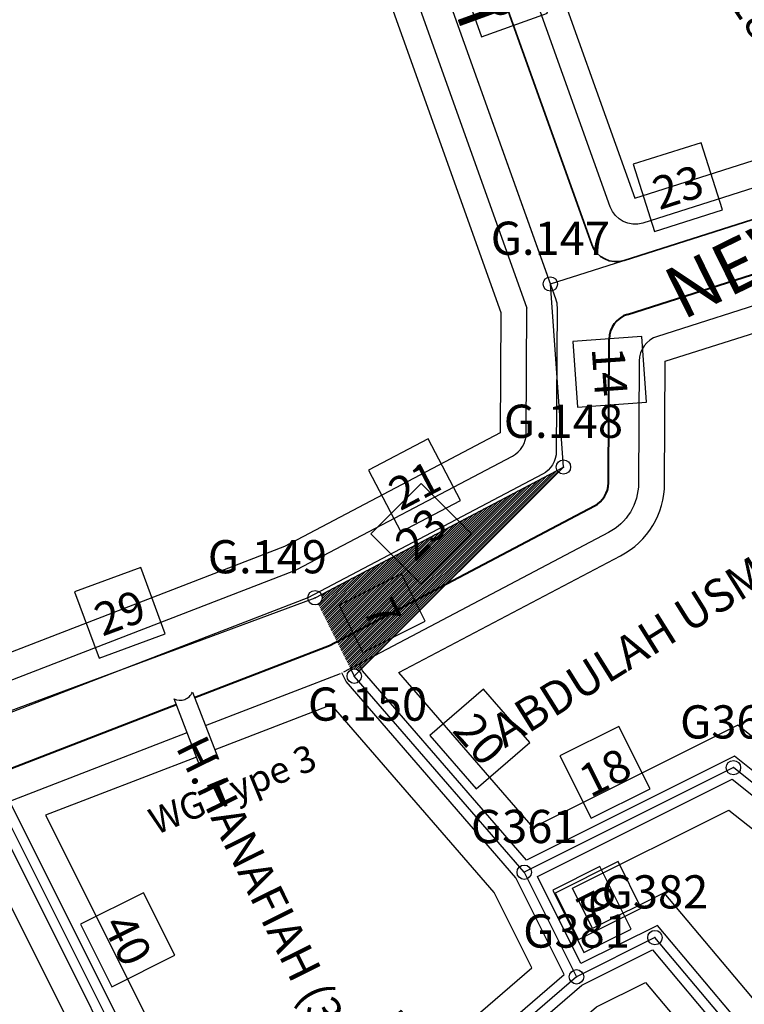
# Model space of a CAD drawing. Units: inches. Extents: x -11983 to -3836, y -11279 to -5339.
# Drawn here: x -9329 to -8774, y -9810 to -9057 of the extents above; entities that cross this region are included whole.
import ezdxf
from ezdxf.enums import TextEntityAlignment as Align

# ---------------------------------------------------------------- set-up
doc = ezdxf.new("R2010")
doc.units = ezdxf.units.IN
doc.header["$MEASUREMENT"] = 0
for name, color, linetype in [('BULAT1', 7, 'Continuous'), ('Dimension', 7, 'Continuous'), ('Double', 144, 'Continuous'), ('Nama 1', 7, 'Continuous'), ('PATOK1', 7, 'Continuous'), ('tambak', 7, 'Continuous'), ('Tanggul', 7, 'Continuous')]:
    doc.layers.add(name, color=color, linetype=linetype)
doc.layers.add('Sal_existing', color=1, linetype='Continuous', lineweight=15)
doc.styles.add('L100', font='simplex.shx', dxfattribs={"height": 2.54})
doc.styles.add('P200-1', font='panroman.ttf', dxfattribs={"width": 0.8, "height": 25})
doc.dimstyles.new('1TO200', dxfattribs={"dimtxt": 14, "dimasz": 5, "dimexe": 25, "dimexo": 25, "dimgap": -14, "dimtad": 1, "dimdec": 0, "dimlfac": 0.1, "dimzin": 0, "dimdsep": 46, "dimtxsty": 'P200-1', "dimblk": 'DOT', "dimcen": 0.09, "dimse1": 1, "dimse2": 1, "dimsd1": 1, "dimsd2": 1, "dimclrd": 191, "dimclre": 191, "dimclrt": 1, "dimadec": 0, "dimazin": 0, "dimtfac": 1, "dimtdec": 0, "dimtix": 1, "dimtmove": 0, "dimatfit": 3, "dimldrblk": 'DOT', "dimfxl": 0, "dimtolj": 1, "dimtzin": 0, "dimarcsym": 0})

# ---------------------------------------------------------------- blocks, each defined once
blk = doc.blocks.new('*D1116')
at = {"layer": 'Defpoints', "color": 0}
for p in [(-8922.75, -9258.86), (-8912.75, -9398.86), (-8912.75, -9398.86)]:
    blk.add_point(p, dxfattribs=at)
at = {"layer": 'Dimension', "color": 191, "lineweight": -2}
for p, q in [((-8852.71, -9298.99), (-8905.58, -9302.77)), ((-8849.13, -9349.19), (-8852.71, -9298.99)), ((-8905.58, -9302.77), (-8901.99, -9352.96)), ((-8901.99, -9352.96), (-8849.13, -9349.19))]:
    blk.add_line(p, q, dxfattribs=at)
at = {"layer": 'Dimension', "color": 1, "insert": (-8877.35, -9325.98), "char_height": 25, "attachment_point": 5, "rotation": 274.08562, "style": 'P200-1'}
blk.add_mtext('\\A1;14', dxfattribs=at)
blk = doc.blocks.new('_Dot')
at = {"color": 0, "linetype": 'ByBlock', "lineweight": -2}
blk.add_line((-0.5, 0), (-1, 0), dxfattribs=at)
at = {"color": 0, "linetype": 'ByBlock', "const_width": 0.5}
blk.add_lwpolyline([(-0.25, 0, 1), (0.25, 0, 1)], format="xyb", close=True, dxfattribs=at)
blk = doc.blocks.new('*D1117')
at = {"layer": 'Defpoints', "color": 0}
for p in [(-8702.75, -9188.86), (-8922.75, -9258.86), (-8922.75, -9258.86)]:
    blk.add_point(p, dxfattribs=at)
at = {"layer": 'Dimension', "color": 191, "lineweight": -2}
for p, q in [((-8807.39, -9150.77), (-8859.37, -9167.31)), ((-8791.01, -9202.25), (-8807.39, -9150.77)), ((-8859.37, -9167.31), (-8842.99, -9218.79)), ((-8842.99, -9218.79), (-8791.01, -9202.25))]:
    blk.add_line(p, q, dxfattribs=at)
at = {"layer": 'Dimension', "color": 1, "insert": (-8825.19, -9184.78), "char_height": 25, "attachment_point": 5, "rotation": 17.65012, "style": 'P200-1'}
blk.add_mtext('\\A1;23', dxfattribs=at)
blk = doc.blocks.new('*D1118')
at = {"layer": 'Defpoints', "color": 0}
for p in [(-8782.75, -9628.86), (-8782.75, -9628.86), (-8942.75, -9708.86)]:
    blk.add_point(p, dxfattribs=at)
at = {"layer": 'Dimension', "color": 191, "lineweight": -2}
for p, q in [((-8870.39, -9597.32), (-8915.4, -9619.83)), ((-8846.51, -9645.09), (-8870.39, -9597.32)), ((-8915.4, -9619.83), (-8891.52, -9667.59)), ((-8891.52, -9667.59), (-8846.51, -9645.09))]:
    blk.add_line(p, q, dxfattribs=at)
at = {"layer": 'Dimension', "color": 1, "insert": (-8880.95, -9632.46), "char_height": 25, "attachment_point": 5, "rotation": 26.56505, "style": 'P200-1'}
blk.add_mtext('\\A1;18', dxfattribs=at)
blk = doc.blocks.new('*D1119')
at = {"layer": 'Defpoints', "color": 0}
for p in [(-8942.75, -9708.86), (-8942.75, -9708.86), (-8902.75, -9788.86)]:
    blk.add_point(p, dxfattribs=at)
at = {"layer": 'Dimension', "color": 191, "lineweight": -2}
for p, q in [((-8870.96, -9700.75), (-8919.12, -9724.83)), ((-8853.18, -9736.3), (-8870.96, -9700.75)), ((-8919.12, -9724.83), (-8901.34, -9760.38)), ((-8901.34, -9760.38), (-8853.18, -9736.3))]:
    blk.add_line(p, q, dxfattribs=at)
at = {"layer": 'Dimension', "color": 1, "insert": (-8886.15, -9730.56), "char_height": 25, "attachment_point": 5, "rotation": 296.56505, "style": 'P200-1'}
blk.add_mtext('\\A1;9', dxfattribs=at)
blk = doc.blocks.new('*D1120')
at = {"layer": 'Defpoints', "color": 0}
for p in [(-8842.75, -9758.86), (-8842.75, -9758.86), (-8902.75, -9788.86)]:
    blk.add_point(p, dxfattribs=at)
at = {"layer": 'Dimension', "color": 191, "lineweight": -2}
for p, q in [((-8884.86, -9704.56), (-8920.93, -9722.6)), ((-8860.97, -9752.32), (-8884.86, -9704.56)), ((-8920.93, -9722.6), (-8897.05, -9770.36)), ((-8897.05, -9770.36), (-8860.97, -9752.32))]:
    blk.add_line(p, q, dxfattribs=at)
at = {"layer": 'Dimension', "color": 1, "insert": (-8890.95, -9737.46), "char_height": 25, "attachment_point": 5, "rotation": 26.56505, "style": 'P200-1'}
blk.add_mtext('\\A1;7', dxfattribs=at)
blk = doc.blocks.new('*D1128')
at = {"layer": 'Defpoints', "color": 0}
for p in [(-8922.75, -9258.86), (-8912.75, -9398.86), (-8912.75, -9398.86)]:
    blk.add_point(p, dxfattribs=at)
at = {"layer": 'Dimension', "color": 191, "lineweight": -2}
for p, q in [((-8852.71, -9298.99), (-8905.58, -9302.77)), ((-8849.13, -9349.19), (-8852.71, -9298.99)), ((-8905.58, -9302.77), (-8901.99, -9352.96)), ((-8901.99, -9352.96), (-8849.13, -9349.19))]:
    blk.add_line(p, q, dxfattribs=at)
at = {"layer": 'Dimension', "color": 1, "insert": (-8877.35, -9325.98), "char_height": 25, "attachment_point": 5, "rotation": 274.08562, "style": 'P200-1'}
blk.add_mtext('\\A1;14', dxfattribs=at)
blk = doc.blocks.new('*D1129')
at = {"layer": 'Defpoints', "color": 0}
for p in [(-8702.75, -9188.86), (-8922.75, -9258.86), (-8922.75, -9258.86)]:
    blk.add_point(p, dxfattribs=at)
at = {"layer": 'Dimension', "color": 191, "lineweight": -2}
for p, q in [((-8807.39, -9150.77), (-8859.37, -9167.31)), ((-8791.01, -9202.25), (-8807.39, -9150.77)), ((-8859.37, -9167.31), (-8842.99, -9218.79)), ((-8842.99, -9218.79), (-8791.01, -9202.25))]:
    blk.add_line(p, q, dxfattribs=at)
at = {"layer": 'Dimension', "color": 1, "insert": (-8825.19, -9184.78), "char_height": 25, "attachment_point": 5, "rotation": 17.65012, "style": 'P200-1'}
blk.add_mtext('\\A1;23', dxfattribs=at)
blk = doc.blocks.new('*D1130')
at = {"layer": 'Defpoints', "color": 0}
for p in [(-8782.75, -9628.86), (-8782.75, -9628.86), (-8942.75, -9708.86)]:
    blk.add_point(p, dxfattribs=at)
at = {"layer": 'Dimension', "color": 191, "lineweight": -2}
for p, q in [((-8870.39, -9597.32), (-8915.4, -9619.83)), ((-8846.51, -9645.09), (-8870.39, -9597.32)), ((-8915.4, -9619.83), (-8891.52, -9667.59)), ((-8891.52, -9667.59), (-8846.51, -9645.09))]:
    blk.add_line(p, q, dxfattribs=at)
at = {"layer": 'Dimension', "color": 1, "insert": (-8880.95, -9632.46), "char_height": 25, "attachment_point": 5, "rotation": 26.56505, "style": 'P200-1'}
blk.add_mtext('\\A1;18', dxfattribs=at)
blk = doc.blocks.new('*D1131')
at = {"layer": 'Defpoints', "color": 0}
for p in [(-8942.75, -9708.86), (-8942.75, -9708.86), (-8902.75, -9788.86)]:
    blk.add_point(p, dxfattribs=at)
at = {"layer": 'Dimension', "color": 191, "lineweight": -2}
for p, q in [((-8870.96, -9700.75), (-8919.12, -9724.83)), ((-8853.18, -9736.3), (-8870.96, -9700.75)), ((-8919.12, -9724.83), (-8901.34, -9760.38)), ((-8901.34, -9760.38), (-8853.18, -9736.3))]:
    blk.add_line(p, q, dxfattribs=at)
at = {"layer": 'Dimension', "color": 1, "insert": (-8886.15, -9730.56), "char_height": 25, "attachment_point": 5, "rotation": 296.56505, "style": 'P200-1'}
blk.add_mtext('\\A1;9', dxfattribs=at)
blk = doc.blocks.new('*D1132')
at = {"layer": 'Defpoints', "color": 0}
for p in [(-8842.75, -9758.86), (-8842.75, -9758.86), (-8902.75, -9788.86)]:
    blk.add_point(p, dxfattribs=at)
at = {"layer": 'Dimension', "color": 191, "lineweight": -2}
for p, q in [((-8884.86, -9704.56), (-8920.93, -9722.6)), ((-8860.97, -9752.32), (-8884.86, -9704.56)), ((-8920.93, -9722.6), (-8897.05, -9770.36)), ((-8897.05, -9770.36), (-8860.97, -9752.32))]:
    blk.add_line(p, q, dxfattribs=at)
at = {"layer": 'Dimension', "color": 1, "insert": (-8890.95, -9737.46), "char_height": 25, "attachment_point": 5, "rotation": 26.56505, "style": 'P200-1'}
blk.add_mtext('\\A1;7', dxfattribs=at)
blk = doc.blocks.new('*D943')
at = {"layer": 'Defpoints', "color": 0}
for p in [(-9072.75, -8838.86), (-9072.75, -8838.86), (-8922.75, -9258.86)]:
    blk.add_point(p, dxfattribs=at)
at = {"layer": 'Dimension', "color": 191, "lineweight": -2}
for p, q in [((-8943.04, -9000.55), (-8993.68, -9018.64)), ((-8924.81, -9051.59), (-8943.04, -9000.55)), ((-8993.68, -9018.64), (-8975.45, -9069.67)), ((-8975.45, -9069.67), (-8924.81, -9051.59))]:
    blk.add_line(p, q, dxfattribs=at)
at = {"layer": 'Dimension', "color": 1, "insert": (-8959.25, -9035.11), "char_height": 25, "attachment_point": 5, "rotation": 289.65382, "style": 'P200-1'}
blk.add_mtext('\\A1;45', dxfattribs=at)
blk = doc.blocks.new('*D945')
at = {"layer": 'Defpoints', "color": 0}
for p in [(-9102.75, -9498.86), (-9102.75, -9498.86), (-9372.75, -9598.86)]:
    blk.add_point(p, dxfattribs=at)
at = {"layer": 'Dimension', "color": 191, "lineweight": -2}
for p, q in [((-9236.1, -9475.63), (-9286.7, -9494.37)), ((-9217.31, -9526.36), (-9236.1, -9475.63)), ((-9286.7, -9494.37), (-9267.91, -9545.11)), ((-9267.91, -9545.11), (-9217.31, -9526.36))]:
    blk.add_line(p, q, dxfattribs=at)
at = {"layer": 'Dimension', "color": 1, "insert": (-9252.01, -9510.37), "char_height": 25, "attachment_point": 5, "rotation": 20.32314, "style": 'P200-1'}
blk.add_mtext('\\A1;29', dxfattribs=at)
blk = doc.blocks.new('*D946')
at = {"layer": 'Defpoints', "color": 0}
for p in [(-8912.75, -9398.86), (-8912.75, -9398.86), (-9072.75, -9558.86)]:
    blk.add_point(p, dxfattribs=at)
at = {"layer": 'Dimension', "color": 191, "lineweight": -2}
for p, q in [((-9021.57, -9411.47), (-9060.14, -9450.05)), ((-8983.36, -9449.68), (-9021.57, -9411.47)), ((-9060.14, -9450.05), (-9021.94, -9488.25)), ((-9021.94, -9488.25), (-8983.36, -9449.68))]:
    blk.add_line(p, q, dxfattribs=at)
at = {"layer": 'Dimension', "color": 1, "insert": (-9021.75, -9449.86), "char_height": 25, "attachment_point": 5, "rotation": 45, "style": 'P200-1'}
blk.add_mtext('\\A1;23', dxfattribs=at)
blk = doc.blocks.new('*D947')
at = {"layer": 'Defpoints', "color": 0}
for p in [(-9102.75, -9498.86), (-9072.75, -9558.86), (-9072.75, -9558.86)]:
    blk.add_point(p, dxfattribs=at)
at = {"layer": 'Dimension', "color": 191, "lineweight": -2}
for p, q in [((-9036.48, -9480.68), (-9084.25, -9504.56)), ((-9018.44, -9516.76), (-9036.48, -9480.68)), ((-9084.25, -9504.56), (-9066.21, -9540.64)), ((-9066.21, -9540.64), (-9018.44, -9516.76))]:
    blk.add_line(p, q, dxfattribs=at)
at = {"layer": 'Dimension', "color": 1, "insert": (-9051.35, -9510.66), "char_height": 25, "attachment_point": 5, "rotation": 296.56505, "style": 'P200-1'}
blk.add_mtext('\\A1;7', dxfattribs=at)
blk = doc.blocks.new('*D948')
at = {"layer": 'Defpoints', "color": 0}
for p in [(-8912.75, -9398.86), (-9102.75, -9498.86), (-9102.75, -9498.86)]:
    blk.add_point(p, dxfattribs=at)
at = {"layer": 'Dimension', "color": 191, "lineweight": -2}
for p, q in [((-9016.23, -9377.32), (-9061.92, -9401.37)), ((-8991.42, -9424.45), (-9016.23, -9377.32)), ((-9061.92, -9401.37), (-9037.12, -9448.5)), ((-9037.12, -9448.5), (-8991.42, -9424.45))]:
    blk.add_line(p, q, dxfattribs=at)
at = {"layer": 'Dimension', "color": 1, "insert": (-9026.67, -9412.91), "char_height": 25, "attachment_point": 5, "rotation": 27.75854, "style": 'P200-1'}
blk.add_mtext('\\A1;21', dxfattribs=at)
blk = doc.blocks.new('*D949')
at = {"layer": 'Defpoints', "color": 0}
for p in [(-9072.75, -9558.86), (-8942.75, -9708.86), (-8942.75, -9708.86)]:
    blk.add_point(p, dxfattribs=at)
at = {"layer": 'Dimension', "color": 191, "lineweight": -2}
for p, q in [((-8973.91, -9568.81), (-9014.85, -9604.29)), ((-8938.55, -9609.61), (-8973.91, -9568.81)), ((-9014.85, -9604.29), (-8979.49, -9645.1)), ((-8979.49, -9645.1), (-8938.55, -9609.61))]:
    blk.add_line(p, q, dxfattribs=at)
at = {"layer": 'Dimension', "color": 1, "insert": (-8976.7, -9606.95), "char_height": 25, "attachment_point": 5, "rotation": 310.91438, "style": 'P200-1'}
blk.add_mtext('\\A1;20', dxfattribs=at)
blk = doc.blocks.new('*D950')
at = {"layer": 'Defpoints', "color": 0}
for p in [(-8902.75, -9788.86), (-8902.75, -9788.86), (-9122.75, -9978.86)]:
    blk.add_point(p, dxfattribs=at)
at = {"layer": 'Dimension', "color": 191, "lineweight": -2}
for p, q in [((-9036.84, -9814.69), (-9077.68, -9849.96)), ((-9001.48, -9855.63), (-9036.84, -9814.69)), ((-9077.68, -9849.96), (-9042.32, -9890.9)), ((-9042.32, -9890.9), (-9001.48, -9855.63))]:
    blk.add_line(p, q, dxfattribs=at)
at = {"layer": 'Dimension', "color": 1, "insert": (-9039.58, -9852.8), "char_height": 25, "attachment_point": 5, "rotation": 40.81508, "style": 'P200-1'}
blk.add_mtext('\\A1;29', dxfattribs=at)
blk = doc.blocks.new('*D951')
at = {"layer": 'Defpoints', "color": 0}
for p in [(-9372.75, -9598.86), (-9372.75, -9598.86), (-9192.75, -9958.86)]:
    blk.add_point(p, dxfattribs=at)
at = {"layer": 'Dimension', "color": 191, "lineweight": -2}
for p, q in [((-9233.94, -9724.53), (-9282.2, -9748.65)), ((-9210, -9772.42), (-9233.94, -9724.53)), ((-9282.2, -9748.65), (-9258.25, -9796.55)), ((-9258.25, -9796.55), (-9210, -9772.42))]:
    blk.add_line(p, q, dxfattribs=at)
at = {"layer": 'Dimension', "color": 1, "insert": (-9246.1, -9760.54), "char_height": 25, "attachment_point": 5, "rotation": 296.56505, "style": 'P200-1'}
blk.add_mtext('\\A1;40', dxfattribs=at)
blk = doc.blocks.new('*D960')
at = {"layer": 'Defpoints', "color": 0}
for p in [(-9072.75, -8838.86), (-9072.75, -8838.86), (-8922.75, -9258.86)]:
    blk.add_point(p, dxfattribs=at)
at = {"layer": 'Dimension', "color": 191, "lineweight": -2}
for p, q in [((-8943.04, -9000.55), (-8993.68, -9018.64)), ((-8924.81, -9051.59), (-8943.04, -9000.55)), ((-8993.68, -9018.64), (-8975.45, -9069.67)), ((-8975.45, -9069.67), (-8924.81, -9051.59))]:
    blk.add_line(p, q, dxfattribs=at)
at = {"layer": 'Dimension', "color": 1, "insert": (-8959.25, -9035.11), "char_height": 25, "attachment_point": 5, "rotation": 289.65382, "style": 'P200-1'}
blk.add_mtext('\\A1;45', dxfattribs=at)
blk = doc.blocks.new('*D962')
at = {"layer": 'Defpoints', "color": 0}
for p in [(-9102.75, -9498.86), (-9102.75, -9498.86), (-9372.75, -9598.86)]:
    blk.add_point(p, dxfattribs=at)
at = {"layer": 'Dimension', "color": 191, "lineweight": -2}
for p, q in [((-9236.1, -9475.63), (-9286.7, -9494.37)), ((-9217.31, -9526.36), (-9236.1, -9475.63)), ((-9286.7, -9494.37), (-9267.91, -9545.11)), ((-9267.91, -9545.11), (-9217.31, -9526.36))]:
    blk.add_line(p, q, dxfattribs=at)
at = {"layer": 'Dimension', "color": 1, "insert": (-9252.01, -9510.37), "char_height": 25, "attachment_point": 5, "rotation": 20.32314, "style": 'P200-1'}
blk.add_mtext('\\A1;29', dxfattribs=at)
blk = doc.blocks.new('*D963')
at = {"layer": 'Defpoints', "color": 0}
for p in [(-8912.75, -9398.86), (-8912.75, -9398.86), (-9072.75, -9558.86)]:
    blk.add_point(p, dxfattribs=at)
at = {"layer": 'Dimension', "color": 191, "lineweight": -2}
for p, q in [((-9021.57, -9411.47), (-9060.14, -9450.05)), ((-8983.36, -9449.68), (-9021.57, -9411.47)), ((-9060.14, -9450.05), (-9021.94, -9488.25)), ((-9021.94, -9488.25), (-8983.36, -9449.68))]:
    blk.add_line(p, q, dxfattribs=at)
at = {"layer": 'Dimension', "color": 1, "insert": (-9021.75, -9449.86), "char_height": 25, "attachment_point": 5, "rotation": 45, "style": 'P200-1'}
blk.add_mtext('\\A1;23', dxfattribs=at)
blk = doc.blocks.new('*D964')
at = {"layer": 'Defpoints', "color": 0}
for p in [(-9102.75, -9498.86), (-9072.75, -9558.86), (-9072.75, -9558.86)]:
    blk.add_point(p, dxfattribs=at)
at = {"layer": 'Dimension', "color": 191, "lineweight": -2}
for p, q in [((-9036.48, -9480.68), (-9084.25, -9504.56)), ((-9018.44, -9516.76), (-9036.48, -9480.68)), ((-9084.25, -9504.56), (-9066.21, -9540.64)), ((-9066.21, -9540.64), (-9018.44, -9516.76))]:
    blk.add_line(p, q, dxfattribs=at)
at = {"layer": 'Dimension', "color": 1, "insert": (-9051.35, -9510.66), "char_height": 25, "attachment_point": 5, "rotation": 296.56505, "style": 'P200-1'}
blk.add_mtext('\\A1;7', dxfattribs=at)
blk = doc.blocks.new('*D965')
at = {"layer": 'Defpoints', "color": 0}
for p in [(-8912.75, -9398.86), (-9102.75, -9498.86), (-9102.75, -9498.86)]:
    blk.add_point(p, dxfattribs=at)
at = {"layer": 'Dimension', "color": 191, "lineweight": -2}
for p, q in [((-9016.23, -9377.32), (-9061.92, -9401.37)), ((-8991.42, -9424.45), (-9016.23, -9377.32)), ((-9061.92, -9401.37), (-9037.12, -9448.5)), ((-9037.12, -9448.5), (-8991.42, -9424.45))]:
    blk.add_line(p, q, dxfattribs=at)
at = {"layer": 'Dimension', "color": 1, "insert": (-9026.67, -9412.91), "char_height": 25, "attachment_point": 5, "rotation": 27.75854, "style": 'P200-1'}
blk.add_mtext('\\A1;21', dxfattribs=at)
blk = doc.blocks.new('*D966')
at = {"layer": 'Defpoints', "color": 0}
for p in [(-9072.75, -9558.86), (-8942.75, -9708.86), (-8942.75, -9708.86)]:
    blk.add_point(p, dxfattribs=at)
at = {"layer": 'Dimension', "color": 191, "lineweight": -2}
for p, q in [((-8973.91, -9568.81), (-9014.85, -9604.29)), ((-8938.55, -9609.61), (-8973.91, -9568.81)), ((-9014.85, -9604.29), (-8979.49, -9645.1)), ((-8979.49, -9645.1), (-8938.55, -9609.61))]:
    blk.add_line(p, q, dxfattribs=at)
at = {"layer": 'Dimension', "color": 1, "insert": (-8976.7, -9606.95), "char_height": 25, "attachment_point": 5, "rotation": 310.91438, "style": 'P200-1'}
blk.add_mtext('\\A1;20', dxfattribs=at)
blk = doc.blocks.new('*D967')
at = {"layer": 'Defpoints', "color": 0}
for p in [(-8902.75, -9788.86), (-8902.75, -9788.86), (-9122.75, -9978.86)]:
    blk.add_point(p, dxfattribs=at)
at = {"layer": 'Dimension', "color": 191, "lineweight": -2}
for p, q in [((-9036.84, -9814.69), (-9077.68, -9849.96)), ((-9001.48, -9855.63), (-9036.84, -9814.69)), ((-9077.68, -9849.96), (-9042.32, -9890.9)), ((-9042.32, -9890.9), (-9001.48, -9855.63))]:
    blk.add_line(p, q, dxfattribs=at)
at = {"layer": 'Dimension', "color": 1, "insert": (-9039.58, -9852.8), "char_height": 25, "attachment_point": 5, "rotation": 40.81508, "style": 'P200-1'}
blk.add_mtext('\\A1;29', dxfattribs=at)
blk = doc.blocks.new('*D968')
at = {"layer": 'Defpoints', "color": 0}
for p in [(-9372.75, -9598.86), (-9372.75, -9598.86), (-9192.75, -9958.86)]:
    blk.add_point(p, dxfattribs=at)
at = {"layer": 'Dimension', "color": 191, "lineweight": -2}
for p, q in [((-9233.94, -9724.53), (-9282.2, -9748.65)), ((-9210, -9772.42), (-9233.94, -9724.53)), ((-9282.2, -9748.65), (-9258.25, -9796.55)), ((-9258.25, -9796.55), (-9210, -9772.42))]:
    blk.add_line(p, q, dxfattribs=at)
at = {"layer": 'Dimension', "color": 1, "insert": (-9246.1, -9760.54), "char_height": 25, "attachment_point": 5, "rotation": 296.56505, "style": 'P200-1'}
blk.add_mtext('\\A1;40', dxfattribs=at)
blk = doc.blocks.new('*D911')
at = {"layer": 'Defpoints', "color": 0}
for p in [(-8782.75, -9628.86), (-8732.75, -9668.86), (-8732.75, -9668.86)]:
    blk.add_point(p, dxfattribs=at)
at = {"layer": 'Dimension', "color": 191, "lineweight": -2}
for p, q in [((-8730.9, -9583.51), (-8764.51, -9625.53)), ((-8699.88, -9608.32), (-8730.9, -9583.51)), ((-8733.5, -9650.34), (-8699.88, -9608.32)), ((-8764.51, -9625.53), (-8733.5, -9650.34))]:
    blk.add_line(p, q, dxfattribs=at)
at = {"layer": 'Dimension', "color": 1, "insert": (-8732.2, -9616.92), "char_height": 25, "attachment_point": 5, "rotation": 321.34019, "style": 'P200-1'}
blk.add_mtext('\\A1;6', dxfattribs=at)
blk = doc.blocks.new('*D912')
at = {"layer": 'Defpoints', "color": 0}
for p in [(-8842.75, -9758.86), (-8632.75, -10008.86), (-8632.75, -10008.86)]:
    blk.add_point(p, dxfattribs=at)
at = {"layer": 'Dimension', "color": 191, "lineweight": -2}
for p, q in [((-8703.29, -9819.3), (-8744.57, -9853.97)), ((-8668.2, -9861.06), (-8703.29, -9819.3)), ((-8744.57, -9853.97), (-8709.49, -9895.74)), ((-8709.49, -9895.74), (-8668.2, -9861.06))]:
    blk.add_line(p, q, dxfattribs=at)
at = {"layer": 'Dimension', "color": 1, "insert": (-8706.39, -9857.52), "char_height": 25, "attachment_point": 5, "rotation": 310.03026, "style": 'P200-1'}
blk.add_mtext('\\A1;33', dxfattribs=at)
blk = doc.blocks.new('*D929')
at = {"layer": 'Defpoints', "color": 0}
for p in [(-8782.75, -9628.86), (-8732.75, -9668.86), (-8732.75, -9668.86)]:
    blk.add_point(p, dxfattribs=at)
at = {"layer": 'Dimension', "color": 191, "lineweight": -2}
for p, q in [((-8730.9, -9583.51), (-8764.51, -9625.53)), ((-8699.88, -9608.32), (-8730.9, -9583.51)), ((-8733.5, -9650.34), (-8699.88, -9608.32)), ((-8764.51, -9625.53), (-8733.5, -9650.34))]:
    blk.add_line(p, q, dxfattribs=at)
at = {"layer": 'Dimension', "color": 1, "insert": (-8732.2, -9616.92), "char_height": 25, "attachment_point": 5, "rotation": 321.34019, "style": 'P200-1'}
blk.add_mtext('\\A1;6', dxfattribs=at)
blk = doc.blocks.new('*D930')
at = {"layer": 'Defpoints', "color": 0}
for p in [(-8842.75, -9758.86), (-8632.75, -10008.86), (-8632.75, -10008.86)]:
    blk.add_point(p, dxfattribs=at)
at = {"layer": 'Dimension', "color": 191, "lineweight": -2}
for p, q in [((-8703.29, -9819.3), (-8744.57, -9853.97)), ((-8668.2, -9861.06), (-8703.29, -9819.3)), ((-8744.57, -9853.97), (-8709.49, -9895.74)), ((-8709.49, -9895.74), (-8668.2, -9861.06))]:
    blk.add_line(p, q, dxfattribs=at)
at = {"layer": 'Dimension', "color": 1, "insert": (-8706.39, -9857.52), "char_height": 25, "attachment_point": 5, "rotation": 310.03026, "style": 'P200-1'}
blk.add_mtext('\\A1;33', dxfattribs=at)

msp = doc.modelspace()

# ---------------------------------------------------------------- linework, layer by layer
at = {"layer": 'BULAT1', "color": 1, "ltscale": 10}
for centre in [(-8922.75, -9258.86), (-8912.75, -9398.86), (-9102.75, -9498.86), (-9072.75, -9558.86), (-8782.75, -9628.86), (-8942.75, -9708.86), (-8842.75, -9758.86), (-8902.75, -9788.86)]:
    msp.add_circle(centre, 5.5, dxfattribs=at)
for p in [(-8922.75, -9258.86), (-8912.75, -9398.86), (-9102.75, -9498.86), (-9072.75, -9558.86), (-8782.75, -9628.86), (-8942.75, -9708.86), (-8842.75, -9758.86), (-8902.75, -9788.86)]:
    msp.add_point(p, dxfattribs=at)
at = {"layer": 'Double', "color": 6}
for p, q in [((-9196.51, -9570.99), (-9176.71, -9622.31)), ((-9190.79, -9627.49), (-9210.59, -9576.17)), ((-8905.86, -9721.16), (-8786.19, -9661.33)), ((-8786.19, -9661.33), (-8734.9, -9702.36)), ((-8890.45, -9751.97), (-8905.86, -9721.16)), ((-8835.65, -9724.57), (-8890.45, -9751.97)), ((-8764, -9809.87), (-8835.65, -9724.57))]:
    msp.add_line(p, q, dxfattribs=at)
at = {"layer": 'Double', "color": 144}
for p, q in [((-8932.69, -9712.22), (-8783.69, -9637.72)), ((-8783.69, -9637.72), (-8733.34, -9678)), ((-8899.4, -9778.8), (-8932.69, -9712.22)), ((-8840.81, -9749.51), (-8899.4, -9778.8)), ((-8779.03, -9823.06), (-8840.81, -9749.51))]:
    msp.add_line(p, q, dxfattribs=at)
at = {"layer": 'Double', "color": 6}
for points in [[(-8930.67, -8989.9), (-8858.08, -9193.16), (-8722.73, -9150.1), (-8589.76, -9050.37), (-8762.06, -8809.14), (-8881.69, -8732.24), (-8993.32, -8814.49), (-8935.72, -8975.77)], [(-9193.4, -9620.71), (-9308.8, -9665.27), (-9173.56, -9935.75), (-9129.48, -9948.34), (-8936.91, -9782.03), (-8965.8, -9724.26), (-9090.1, -9580.83), (-9179.41, -9615.31)], [(-9542.73, -9967.92), (-9419.49, -10174.18), (-9305.1, -10345.76), (-9265.24, -10359.05), (-8984.03, -10209.66), (-9139.2, -10002.76), (-9211.94, -9981.98), (-9358.58, -9688.69)], [(-8795.69, -9857.64), (-8668.31, -10009.29), (-8692.04, -10038.96), (-8883.61, -10182.64), (-8930.52, -10189.34), (-9085.35, -9982.9), (-8887.38, -9811.92), (-8849.86, -9793.16), (-8805.34, -9846.16)]]:
    msp.add_lwpolyline(points, dxfattribs=at)
msp.add_lwpolyline([(-8692.81, -9352.3), (-8583.58, -9499, 0.209274), (-8589.08, -9549.22), (-8730.6, -9635.36), (-8779.31, -9596.4), (-8935.95, -9674.72), (-9038.77, -9556.09), (-8868.97, -9466.72, 0.277051), (-8835.31, -9411.3), (-8834.83, -9317.99), (-8740.67, -9288.03), (-8701.81, -9340.22)], format="xyb", dxfattribs=at)
at = {"layer": 'Double', "color": 144}
for points in [[(-8563.11, -9556.83), (-8732.17, -9659.73), (-8781.81, -9620.01), (-8940.9, -9699.55), (-9066.46, -9554.67), (-9069.08, -9549.44)], [(-9336.79, -9654.01), (-9187.52, -9952.56), (-9124.59, -9970.54), (-8912.07, -9787), (-8949.04, -9713.06), (-9079.04, -9563.06), (-9082.35, -9556.43)], [(-9436.51, -10184.7), (-9317.94, -10362.56), (-9263.43, -10380.73), (-8954.01, -10216.35), (-9127.24, -9985.38), (-9197.98, -9965.17), (-9349.97, -9661.2)], [(-8780.66, -9844.45), (-8642.45, -10008.98), (-8678.01, -10053.44), (-8875.71, -10201.71), (-8939.42, -10210.81), (-9112.55, -9979.96), (-8898.56, -9795.15), (-8844.69, -9768.22), (-8790.31, -9832.96)]]:
    msp.add_lwpolyline(points, dxfattribs=at)
at = {"layer": 'Double', "color": 6}
for centre, radius, start, end in [((-9206, -9566.91), 10.33, 243.64326, 336.72968), ((-9181.01, -9632.33), 10.9, 66.74605, 153.67746)]:
    msp.add_arc(centre, radius, start, end, dxfattribs=at)
at = {"layer": 'Sal_existing', "color": 2, "lineweight": 35, "ltscale": 10}
for p, q in [((-8891.11, -9228.54), (-8970.89, -9005.14)), ((-8702.75, -9188.86), (-8866.21, -9240.87))]:
    msp.add_line(p, q, dxfattribs=at)
at = {"layer": 'Sal_existing', "color": 2, "lineweight": 40}
for p, q in [((-8863.8, -9282.08), (-8738.08, -9242.08)), ((-8878.31, -9411.08), (-8877.74, -9301.04)), ((-9091.68, -9535.34), (-8889, -9428.67)), ((-9194.89, -9575.19), (-9091.68, -9535.34)), ((-9350.39, -9635.23), (-9208.88, -9580.6))]:
    msp.add_line(p, q, dxfattribs=at)
at = {"layer": 'Sal_existing', "color": 2, "lineweight": 35, "ltscale": 10}
msp.add_arc((-8872.27, -9221.81), 20, 199.65382, 287.65012, dxfattribs=at)
at = {"layer": 'Sal_existing', "color": 2, "lineweight": 40}
for centre, start, end in [((-8857.74, -9301.14), 107.65012, 179.70028), ((-8898.31, -9410.97), 297.75854, 359.70028)]:
    msp.add_arc(centre, 20, start, end, dxfattribs=at)
at = {"layer": 'tambak', "lineweight": -3, "ltscale": 10}
for points in [[(-8922.75, -9258.86), (-9072.75, -8838.86), (-9132.75, -8728.86), (-9532.75, -8418.86), (-9612.75, -8568.86), (-9592.75, -8738.86), (-9642.75, -8828.86)], [(-8559.09, -9563.16), (-8732.75, -9668.86), (-8782.75, -9628.86), (-8942.75, -9708.86), (-9072.75, -9558.86), (-8912.75, -9398.86), (-8922.75, -9258.86), (-8702.75, -9188.86), (-8542.75, -9068.86)], [(-10101.69, -9846.68), (-9992.75, -9768.86), (-9882.75, -9888.86), (-9692.75, -9768.86), (-9372.75, -9598.86), (-9102.75, -9498.86), (-8912.75, -9398.86)], [(-9075.31, -9553.75), (-8928.94, -9407.38)], [(-9073.17, -9553.38), (-8925.21, -9405.42)], [(-9071.52, -9553.5), (-8921.47, -9403.46)], [(-9070.23, -9553.98), (-8917.74, -9401.49)], [(-9069.17, -9554.69), (-8916.93, -9402.44)], [(-9077.66, -9549.04), (-8943.87, -9415.24)], [(-9077.07, -9550.22), (-8940.13, -9413.28)], [(-9076.49, -9551.4), (-8936.4, -9411.31)], [(-9075.9, -9552.57), (-8932.67, -9409.35)], [(-9079.43, -9545.5), (-8955.06, -9421.13)], [(-9078.84, -9546.68), (-8951.33, -9419.17)], [(-9078.25, -9547.86), (-8947.6, -9417.2)], [(-9081.79, -9540.79), (-8969.99, -9428.99)], [(-9081.2, -9541.97), (-8966.26, -9427.03)], [(-9080.61, -9543.15), (-8962.53, -9425.06)], [(-9080.02, -9544.32), (-8958.79, -9423.1)], [(-9084.15, -9536.07), (-8984.92, -9436.85)], [(-9083.56, -9537.25), (-8981.19, -9434.88)], [(-9082.97, -9538.43), (-8977.45, -9432.92)], [(-9082.38, -9539.61), (-8973.72, -9430.95)], [(-9086.5, -9531.36), (-8999.85, -9444.7)], [(-9085.91, -9532.54), (-8996.11, -9442.74)], [(-9085.32, -9533.72), (-8992.38, -9440.77)], [(-9084.73, -9534.9), (-8988.65, -9438.81)], [(-9088.86, -9526.65), (-9014.77, -9452.56)], [(-9088.27, -9527.82), (-9011.04, -9450.6)], [(-9087.68, -9529), (-9007.31, -9448.63)], [(-9087.09, -9530.18), (-9003.58, -9446.67)], [(-9091.22, -9521.93), (-9029.7, -9460.42)], [(-9090.63, -9523.11), (-9025.97, -9458.45)], [(-9090.04, -9524.29), (-9022.24, -9456.49)], [(-9089.45, -9525.47), (-9018.51, -9454.52)], [(-9092.98, -9518.4), (-9040.9, -9466.31)], [(-9092.4, -9519.58), (-9037.17, -9464.35)], [(-9091.81, -9520.75), (-9033.43, -9462.38)], [(-9095.34, -9513.68), (-9055.82, -9474.17)], [(-9094.75, -9514.86), (-9052.09, -9472.2)], [(-9094.16, -9516.04), (-9048.36, -9470.24)], [(-9093.57, -9517.22), (-9044.63, -9468.27)], [(-9097.7, -9508.97), (-9070.75, -9482.02)], [(-9097.11, -9510.15), (-9067.02, -9480.06)], [(-9096.52, -9511.33), (-9063.29, -9478.09)], [(-9095.93, -9512.5), (-9059.56, -9476.13)], [(-9100.06, -9504.25), (-9085.68, -9489.88)], [(-9099.47, -9505.43), (-9081.95, -9487.92)], [(-9098.88, -9506.61), (-9078.22, -9485.95)], [(-9098.29, -9507.79), (-9074.48, -9483.99)], [(-9097.73, -9496.62), (-9096.88, -9495.77)], [(-9097.32, -9499.75), (-9089.41, -9491.84)], [(-9097.32, -9497.99), (-9093.14, -9493.81)], [(-9075.72, -9552.93), (-9072.75, -9558.86)], [(-8752.38, -10361.34), (-8872.75, -10208.86), (-8942.75, -10218.86), (-9122.75, -9978.86), (-9192.75, -9958.86), (-9343.38, -9657.61)], [(-8942.75, -9708.86), (-8902.75, -9788.86)], [(-8784.67, -9828.01), (-8842.75, -9758.86), (-8902.75, -9788.86), (-9122.75, -9978.86)]]:
    msp.add_lwpolyline(points, dxfattribs=at)
at = {"layer": 'tambak', "color": 2, "lineweight": 30, "ltscale": 10}
msp.add_lwpolyline([(-9510.45, -8435.24), (-9130.98, -8726, -0.116009), (-9125.18, -8733.09), (-9070.9, -8844.04), (-8918.78, -9269.99, -0.087284), (-8917.61, -9276.82), (-8918.19, -9386.86, -0.277051), (-8928.87, -9404.45), (-9108.25, -9498.86), (-9367.25, -9598.86)], format="xyb", dxfattribs=at)
at = {"layer": 'Tanggul', "color": 6}
msp.add_lwpolyline([(-9942.5, -9755.77), (-9585.38, -9515.1), (-9896.66, -9053.22), (-9720.34, -8892.93, 0.138931), (-9686.08, -8890.41), (-9639.41, -8873.41, 0.160838), (-9608.4, -8848.93), (-9555.79, -8769.26, 0.19334), (-9546.39, -8723.25), (-9573, -8577.32), (-9516.34, -8484.89), (-9161.43, -8756.84), (-9110.59, -8860.78), (-8960.63, -9280.64), (-8961.12, -9372.83), (-9126.07, -9459.65), (-9385.37, -9559.77), (-9710.61, -9737.29), (-9877.07, -9836.37), (-9941.53, -9756.96, 0.006077), (-9942.51, -9755.78)], format="xyb", dxfattribs=at)
at = {"layer": 'Tanggul', "color": 4}
for points in [[(-8023.48, -8647.48), (-7975.19, -8719.12, -0.452653), (-7982.83, -8748.19), (-8037.01, -8775.28, -0.077907), (-8042.91, -8777.16), (-8166.71, -8796.2, 0.077907), (-8172.62, -8798.08), (-8275.43, -8849.49, 0.380953), (-8285.28, -8874.21), (-8253.72, -8960.99, -0.291393), (-8258.38, -8981.96), (-8309.39, -9032.97, 0.087414), (-8313.37, -9038.66), (-8361.6, -9142.02, -0.470675), (-8391.44, -9149.77), (-8517.35, -9058.84, 0.328336), (-8568.33, -9059.3), (-8710.73, -9166.1, -0.084059), (-8716.66, -9169.15), (-8852.02, -9212.22, -0.404007), (-8876.92, -9199.89), (-8949.38, -8996.99)], [(-8684.71, -9329.7), (-8724.62, -9276.08, 0.320001), (-8746.73, -9268.97), (-8840.89, -9298.93, 0.325162), (-8854.83, -9317.88), (-8855.31, -9411.2, -0.277051), (-8878.29, -9449.02), (-9080.96, -9555.7)], [(-9700.33, -9754.46), (-9378.1, -9578.58, -0.032799), (-9375.72, -9577.48), (-9118.86, -9478.31, 0.029011), (-9116.75, -9477.35), (-8951.8, -9390.53, 0.277051), (-8941.12, -9372.94), (-8940.61, -9276.7)]]:
    msp.add_lwpolyline(points, format="xyb", dxfattribs=at)
for points in [[(-8940.44, -9277.73), (-9092.56, -8851.78)], [(-9186.61, -9596.65), (-9083.39, -9556.8)], [(-9342.11, -9656.69), (-9200.6, -9602.05)]]:
    msp.add_lwpolyline(points, dxfattribs=at)

# ---------------------------------------------------------------- texts
at = {"layer": 'Nama 1', "ltscale": 10, "style": 'L100'}
for s, rotation, p in [('ILYAS AHMAD (189)', 303.96346, (-8823.08, -8966.98)), ('ABDULAH USMAN (385)', 32.02739, (-8805.64, -9504.17)), ('H.HANAFIAH (382)', 296.3066, (-9133.66, -9738.23))]:
    msp.add_text(s, height=25.4, rotation=rotation, dxfattribs=at).set_placement(p, align=Align.MIDDLE_CENTER)
at = {"layer": 'PATOK1', "color": 3, "ltscale": 10, "style": 'L100'}
for s, p in [('G.147', (-8922.75, -9223.86)), ('G.148', (-8912.75, -9363.86)), ('G.149', (-9139.16, -9467.5)), ('G.150', (-9062.55, -9580.23)), ('G362', (-8782.75, -9593.86)), ('G361', (-8942.75, -9673.86)), ('G382', (-8842.75, -9723.86)), ('G381', (-8902.75, -9753.86))]:
    msp.add_text(s, height=25.4, dxfattribs=at).set_placement(p, align=Align.MIDDLE_CENTER)
at = {"layer": 'tambak', "color": 3, "ltscale": 10, "style": 'L100'}
msp.add_text('WG Type 3', height=20.32, rotation=22.43553, dxfattribs=at).set_placement((-9165.9, -9645.39), align=Align.MIDDLE_CENTER)
at = {"layer": 'tambak', "color": 151, "char_height": 40, "width": 375.5551, "attachment_point": 1}
for s, insert, rotation in [('{\\fBook Antiqua|b1|i0|c0|p18;NEW LC III}', (-9039.99, -8812.08), 289.97869), ('{\\fBook Antiqua|b1|i0|c0|p18;NEW LC IV}', (-8839.35, -9250.93), 26.20179)]:
    msp.add_mtext(s, dxfattribs=dict(at, insert=insert, rotation=rotation))

# ---------------------------------------------------------------- dimensions: what is measured, and where the dimension line sits
at = {"layer": 'Dimension'}
for p1, p2, picture, middle in [((-8922.75, -9258.86), (-9072.75, -8838.86), '*D943', (-8959.25, -9035.11)), ((-8922.75, -9258.86), (-9072.75, -8838.86), '*D960', (-8959.25, -9035.11)), ((-8702.75, -9188.86), (-8922.75, -9258.86), '*D1117', (-8825.19, -9184.78)), ((-8702.75, -9188.86), (-8922.75, -9258.86), '*D1129', (-8825.19, -9184.78)), ((-8922.75, -9258.86), (-8912.75, -9398.86), '*D1116', (-8877.35, -9325.98)), ((-8922.75, -9258.86), (-8912.75, -9398.86), '*D1128', (-8877.35, -9325.98)), ((-8912.75, -9398.86), (-9102.75, -9498.86), '*D948', (-9026.67, -9412.91)), ((-8912.75, -9398.86), (-9102.75, -9498.86), '*D965', (-9026.67, -9412.91)), ((-9072.75, -9558.86), (-8912.75, -9398.86), '*D946', (-9021.75, -9449.86)), ((-9072.75, -9558.86), (-8912.75, -9398.86), '*D963', (-9021.75, -9449.86)), ((-9372.75, -9598.86), (-9102.75, -9498.86), '*D945', (-9252.01, -9510.37)), ((-9372.75, -9598.86), (-9102.75, -9498.86), '*D962', (-9252.01, -9510.37)), ((-9102.75, -9498.86), (-9072.75, -9558.86), '*D947', (-9051.35, -9510.66)), ((-9102.75, -9498.86), (-9072.75, -9558.86), '*D964', (-9051.35, -9510.66)), ((-9072.75, -9558.86), (-8942.75, -9708.86), '*D949', (-8976.7, -9606.95)), ((-9072.75, -9558.86), (-8942.75, -9708.86), '*D966', (-8976.7, -9606.95)), ((-8782.75, -9628.86), (-8732.75, -9668.86), '*D911', (-8732.2, -9616.92)), ((-8782.75, -9628.86), (-8732.75, -9668.86), '*D929', (-8732.2, -9616.92)), ((-9192.75, -9958.86), (-9372.75, -9598.86), '*D951', (-9246.1, -9760.54)), ((-9192.75, -9958.86), (-9372.75, -9598.86), '*D968', (-9246.1, -9760.54)), ((-8942.75, -9708.86), (-8782.75, -9628.86), '*D1118', (-8880.95, -9632.46)), ((-8942.75, -9708.86), (-8782.75, -9628.86), '*D1130', (-8880.95, -9632.46)), ((-8902.75, -9788.86), (-8942.75, -9708.86), '*D1119', (-8886.15, -9730.56)), ((-8902.75, -9788.86), (-8942.75, -9708.86), '*D1131', (-8886.15, -9730.56)), ((-8902.75, -9788.86), (-8842.75, -9758.86), '*D1120', (-8890.95, -9737.46)), ((-8902.75, -9788.86), (-8842.75, -9758.86), '*D1132', (-8890.95, -9737.46)), ((-8842.75, -9758.86), (-8632.75, -10008.86), '*D912', (-8706.39, -9857.52)), ((-8842.75, -9758.86), (-8632.75, -10008.86), '*D930', (-8706.39, -9857.52)), ((-9122.75, -9978.86), (-8902.75, -9788.86), '*D950', (-9039.58, -9852.8)), ((-9122.75, -9978.86), (-8902.75, -9788.86), '*D967', (-9039.58, -9852.8))]:
    dim = msp.add_aligned_dim(p1=p1, p2=p2, distance=0, dimstyle='1TO200', dxfattribs=at)
    dim.commit()
    dim.dimension.update_dxf_attribs({"geometry": picture, "text_midpoint": middle})

doc.saveas('drawing.dxf')
